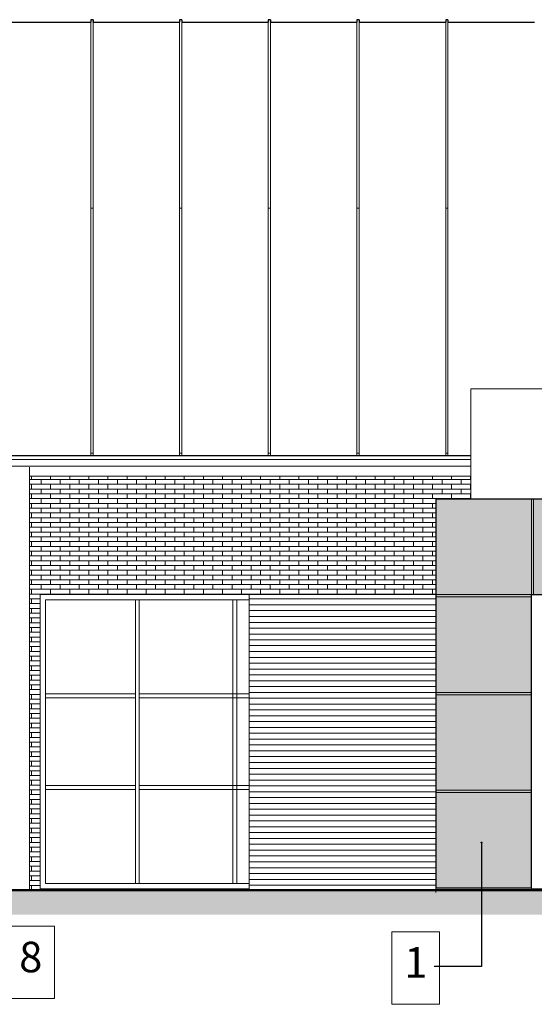
# Model space of a CAD drawing. Extents: x 266 to 466, y -117 to -12.
# Drawn here: x 394 to 401, y -81 to -68 of the extents above; entities that cross this region are included whole.
import ezdxf

# ---------------------------------------------------------------- set-up
doc = ezdxf.new("R2010")
doc.units = 0
doc.header["$MEASUREMENT"] = 0
for name, color, linetype, lineweight in [('0_Pen_No__1', 7, 'Continuous', 13), ('drzwiiokna_Pen_No__3', 7, 'Continuous', 13), ('OPISY-SŁUPY(NEW)_Pen_No__4', 7, 'Continuous', 13)]:
    doc.layers.add(name, color=color, linetype=linetype, lineweight=lineweight)
for name, color, linetype, lineweight, true_color in [('0_Pen_No__140', 7, 'Continuous', 13, 0x8db3cd), ('0_Pen_No__2', 7, 'Continuous', 50, 0xb6c122), ('0_Pen_No__209', 7, 'Continuous', 25, 0x57b573), ('_Kolektory_Pen_No__140', 7, 'Continuous', 13, 0x8db3cd), ('ociany i s3upy bez zmian_Pen_No__140', 7, 'Continuous', 13, 0x8db3cd), ('zje_d_alnia_Pen_No__140', 7, 'Continuous', 13, 0x8db3cd)]:
    doc.layers.add(name, color=color, linetype=linetype, lineweight=lineweight, true_color=true_color)
doc.styles.add('GENERATED_STYLE_2', font='ARIAL.TTF')
doc.dimstyles.new('GENERATED_STYLE__3', dxfattribs={"dimtxt": 0.18, "dimasz": 0.01824, "dimexe": 0.18, "dimexo": 0.0625, "dimgap": 0.09, "dimtad": 0, "dimtih": 1, "dimtoh": 1, "dimdec": 4, "dimzin": 0, "dimdsep": 46, "dimcen": 0.09, "dimadec": 0, "dimazin": 0, "dimtfac": 1, "dimtdec": 4, "dimtmove": 0, "dimatfit": 3, "dimldrblk": 'ARROWHEAD_1', "dimfxl": 0, "dimtolj": 1, "dimtzin": 0, "dimarcsym": 0})

# ---------------------------------------------------------------- blocks, each defined once
blk = doc.blocks.new('ARROWHEAD_1')
at = {"linetype": 'Continuous'}
blk.add_line((0, 0), (-1, 0), dxfattribs=at)
blk.add_circle((0, 0), 0.25, dxfattribs=at)

msp = doc.modelspace()

# ---------------------------------------------------------------- hatches: boundary and pattern name
at = {"layer": '0_Pen_No__1', "linetype": 'Continuous'}
msp.add_hatch(color=256, dxfattribs=at).paths.add_polyline_path([(418.165, -75.194), (418.165, -73.944), (399.92, -73.944), (399.92, -79.034), (401.17, -79.034), (401.17, -75.194)], flags=0)
at = {"layer": '0_Pen_No__140', "linetype": 'Continuous'}
msp.add_hatch(color=256, dxfattribs=at).paths.add_polyline_path([(383.475, -79.064), (383.475, -79.384), (465.965, -79.384), (465.965, -79.064)], flags=0)
at = {"layer": 'drzwiiokna_Pen_No__3', "linetype": 'Continuous'}
h = msp.add_hatch(dxfattribs=at)
h.set_pattern_fill('d³uga_ceg³a___wi¹z__wozó_1B', color=256, style=0, pattern_type=2)
h.set_pattern_definition([(0, (0, 0), (0, 0.0625), []), (90, (0, 0), (-0.25, 0), [0.0625, -0.0625]), (90, (0.125, 0.0625), (-0.25, 0), [0.0625, -0.0625])])
h.paths.add_polyline_path([(400.378, -73.644), (394.6, -73.644), (394.6, -79.064), (394.736, -79.064), (394.736, -75.194), (399.92, -75.194), (399.92, -73.944), (400.378, -73.944)], flags=0)

# ---------------------------------------------------------------- linework, layer by layer
at = {"layer": '0_Pen_No__140', "linetype": 'Continuous'}
for p, q in [((395.403, -67.703), (395.403, -67.735)), ((395.403, -67.735), (395.403, -67.776)), ((395.403, -67.776), (395.403, -67.827)), ((395.433, -67.696), (395.433, -67.678)), ((395.433, -67.703), (395.433, -67.735)), ((395.433, -67.735), (395.433, -67.776)), ((395.433, -67.776), (395.433, -67.827)), ((396.564, -67.703), (396.564, -67.735)), ((396.564, -67.735), (396.564, -67.776)), ((396.564, -67.776), (396.564, -67.827)), ((396.594, -67.703), (396.594, -67.735)), ((396.594, -67.735), (396.594, -67.776)), ((396.594, -67.776), (396.594, -67.827)), ((397.725, -67.703), (397.725, -67.735)), ((397.725, -67.735), (397.725, -67.776)), ((397.725, -67.776), (397.725, -67.827)), ((397.755, -67.696), (397.755, -67.678)), ((397.755, -67.703), (397.755, -67.735)), ((397.755, -67.735), (397.755, -67.776)), ((397.755, -67.776), (397.755, -67.827)), ((398.886, -67.703), (398.886, -67.735)), ((398.886, -67.735), (398.886, -67.776)), ((398.886, -67.776), (398.886, -67.827)), ((398.916, -67.703), (398.916, -67.735)), ((398.916, -67.735), (398.916, -67.776)), ((398.916, -67.776), (398.916, -67.827)), ((400.048, -67.703), (400.048, -67.735)), ((400.048, -67.735), (400.048, -67.776)), ((400.048, -67.776), (400.048, -67.827)), ((400.078, -67.703), (400.078, -67.735)), ((400.078, -67.735), (400.078, -67.776)), ((400.078, -67.776), (400.078, -67.827)), ((395.403, -67.827), (395.403, -67.889)), ((395.403, -67.889), (395.403, -67.96)), ((395.433, -67.827), (395.433, -67.889)), ((395.433, -67.889), (395.433, -67.96)), ((396.564, -67.827), (396.564, -67.889)), ((396.564, -67.889), (396.564, -67.96)), ((396.594, -67.827), (396.594, -67.889)), ((396.594, -67.889), (396.594, -67.96)), ((397.725, -67.827), (397.725, -67.889)), ((397.725, -67.889), (397.725, -67.96)), ((397.755, -67.827), (397.755, -67.889)), ((397.755, -67.889), (397.755, -67.96)), ((398.886, -67.827), (398.886, -67.889)), ((398.886, -67.889), (398.886, -67.96)), ((398.916, -67.827), (398.916, -67.889)), ((398.916, -67.889), (398.916, -67.96)), ((400.048, -67.827), (400.048, -67.889)), ((400.048, -67.889), (400.048, -67.96)), ((400.078, -67.827), (400.078, -67.889)), ((400.078, -67.889), (400.078, -67.96)), ((395.403, -67.96), (395.403, -68.041)), ((395.403, -68.041), (395.403, -68.132)), ((395.433, -67.96), (395.433, -68.041)), ((395.433, -68.041), (395.433, -68.132)), ((396.564, -67.96), (396.564, -68.041)), ((396.564, -68.041), (396.564, -68.132)), ((396.594, -67.96), (396.594, -68.041)), ((396.594, -68.041), (396.594, -68.132)), ((397.725, -67.96), (397.725, -68.041)), ((397.725, -68.041), (397.725, -68.132)), ((397.755, -67.96), (397.755, -68.041)), ((397.755, -68.041), (397.755, -68.132)), ((398.886, -67.96), (398.886, -68.041)), ((398.886, -68.041), (398.886, -68.132)), ((398.916, -67.96), (398.916, -68.041)), ((398.916, -68.041), (398.916, -68.132)), ((400.048, -67.96), (400.048, -68.041)), ((400.048, -68.041), (400.048, -68.132)), ((400.078, -67.96), (400.078, -68.041)), ((400.078, -68.041), (400.078, -68.132)), ((395.403, -68.132), (395.403, -68.233)), ((395.433, -68.132), (395.433, -68.233)), ((396.564, -68.132), (396.564, -68.233)), ((396.594, -68.132), (396.594, -68.233)), ((397.725, -68.132), (397.725, -68.233)), ((397.755, -68.132), (397.755, -68.233)), ((398.886, -68.132), (398.886, -68.233)), ((398.916, -68.132), (398.916, -68.233)), ((400.048, -68.132), (400.048, -68.233)), ((400.078, -68.132), (400.078, -68.233)), ((395.403, -68.233), (395.403, -68.343)), ((395.433, -68.233), (395.433, -68.343)), ((396.564, -68.233), (396.564, -68.343)), ((396.594, -68.233), (396.594, -68.343)), ((397.725, -68.233), (397.725, -68.343)), ((397.755, -68.233), (397.755, -68.343)), ((398.886, -68.233), (398.886, -68.343)), ((398.916, -68.233), (398.916, -68.343)), ((400.048, -68.233), (400.048, -68.343)), ((400.078, -68.233), (400.078, -68.343)), ((395.403, -68.343), (395.403, -68.464)), ((395.433, -68.343), (395.433, -68.464)), ((396.564, -68.343), (396.564, -68.464)), ((396.594, -68.343), (396.594, -68.464)), ((397.725, -68.343), (397.725, -68.464)), ((397.755, -68.343), (397.755, -68.464)), ((398.886, -68.343), (398.886, -68.464)), ((398.916, -68.343), (398.916, -68.464)), ((400.048, -68.343), (400.048, -68.464)), ((400.078, -68.343), (400.078, -68.464)), ((395.403, -68.464), (395.403, -68.594)), ((395.433, -68.464), (395.433, -68.594)), ((396.564, -68.464), (396.564, -68.594)), ((396.594, -68.464), (396.594, -68.594)), ((397.725, -68.464), (397.725, -68.594)), ((397.755, -68.464), (397.755, -68.594)), ((398.886, -68.464), (398.886, -68.594)), ((398.916, -68.464), (398.916, -68.594)), ((400.048, -68.464), (400.048, -68.594)), ((400.078, -68.464), (400.078, -68.594)), ((395.403, -68.594), (395.403, -68.734)), ((395.433, -68.594), (395.433, -68.734)), ((396.564, -68.594), (396.564, -68.734)), ((396.594, -68.594), (396.594, -68.734)), ((397.725, -68.594), (397.725, -68.734)), ((397.755, -68.594), (397.755, -68.734)), ((398.886, -68.594), (398.886, -68.734)), ((398.916, -68.594), (398.916, -68.734)), ((400.048, -68.594), (400.048, -68.734)), ((400.078, -68.594), (400.078, -68.734)), ((395.403, -68.734), (395.403, -68.884)), ((395.433, -68.734), (395.433, -68.884)), ((396.564, -68.734), (396.564, -68.884)), ((396.594, -68.734), (396.594, -68.884)), ((397.725, -68.734), (397.725, -68.884)), ((397.755, -68.734), (397.755, -68.884)), ((398.886, -68.734), (398.886, -68.884)), ((398.916, -68.734), (398.916, -68.884)), ((400.048, -68.734), (400.048, -68.884)), ((400.078, -68.734), (400.078, -68.884)), ((395.403, -68.884), (395.403, -69.043)), ((395.433, -68.884), (395.433, -69.043)), ((396.564, -68.884), (396.564, -69.043)), ((396.594, -68.884), (396.594, -69.043)), ((397.725, -68.884), (397.725, -69.043)), ((397.755, -68.884), (397.755, -69.043)), ((398.886, -68.884), (398.886, -69.043)), ((398.916, -68.884), (398.916, -69.043)), ((400.048, -68.884), (400.048, -69.043)), ((400.078, -68.884), (400.078, -69.043)), ((395.403, -69.043), (395.403, -69.213)), ((395.433, -69.043), (395.433, -69.213)), ((396.564, -69.043), (396.564, -69.213)), ((396.594, -69.043), (396.594, -69.213)), ((397.725, -69.043), (397.725, -69.213)), ((397.755, -69.043), (397.755, -69.213)), ((398.886, -69.043), (398.886, -69.213)), ((398.916, -69.043), (398.916, -69.213)), ((400.048, -69.043), (400.048, -69.213)), ((400.078, -69.043), (400.078, -69.213)), ((395.403, -69.213), (395.403, -69.391)), ((395.433, -69.213), (395.433, -69.391)), ((396.564, -69.213), (396.564, -69.391)), ((396.594, -69.213), (396.594, -69.391)), ((397.725, -69.213), (397.725, -69.391)), ((397.755, -69.213), (397.755, -69.391)), ((398.886, -69.213), (398.886, -69.391)), ((398.916, -69.213), (398.916, -69.391)), ((400.048, -69.213), (400.048, -69.391)), ((400.078, -69.213), (400.078, -69.391)), ((395.403, -69.391), (395.403, -69.579)), ((395.433, -69.391), (395.433, -69.579)), ((396.564, -69.391), (396.564, -69.579)), ((396.594, -69.391), (396.594, -69.579)), ((397.725, -69.391), (397.725, -69.579)), ((397.755, -69.391), (397.755, -69.579)), ((398.886, -69.391), (398.886, -69.579)), ((398.916, -69.391), (398.916, -69.579)), ((400.048, -69.391), (400.048, -69.579)), ((400.078, -69.391), (400.078, -69.579)), ((395.403, -69.579), (395.403, -69.777)), ((395.433, -69.579), (395.433, -69.777)), ((396.564, -69.579), (396.564, -69.777)), ((396.594, -69.579), (396.594, -69.777)), ((397.725, -69.579), (397.725, -69.777)), ((397.755, -69.579), (397.755, -69.777)), ((398.886, -69.579), (398.886, -69.777)), ((398.916, -69.579), (398.916, -69.777)), ((400.048, -69.579), (400.048, -69.777)), ((400.078, -69.579), (400.078, -69.777)), ((395.403, -69.777), (395.403, -69.984)), ((395.433, -69.777), (395.433, -69.984)), ((396.564, -69.777), (396.564, -69.984)), ((396.594, -69.777), (396.594, -69.984)), ((397.725, -69.777), (397.725, -69.984)), ((397.755, -69.777), (397.755, -69.984)), ((398.886, -69.777), (398.886, -69.984)), ((398.916, -69.777), (398.916, -69.984)), ((400.048, -69.777), (400.048, -69.984)), ((400.078, -69.777), (400.078, -69.984)), ((395.403, -69.984), (395.403, -70.136)), ((395.433, -69.984), (395.433, -70.136)), ((396.564, -69.984), (396.564, -70.136)), ((396.594, -69.984), (396.594, -70.136)), ((397.725, -69.984), (397.725, -70.136)), ((397.755, -69.984), (397.755, -70.136)), ((398.886, -69.984), (398.886, -70.136)), ((398.916, -69.984), (398.916, -70.136)), ((400.048, -69.984), (400.048, -70.136)), ((400.078, -69.984), (400.078, -70.136)), ((395.403, -70.135), (395.403, -70.309)), ((395.433, -70.135), (395.403, -70.135)), ((395.433, -70.136), (395.403, -70.136)), ((395.433, -70.135), (395.433, -70.309)), ((395.433, -70.136), (395.433, -70.135)), ((396.564, -70.135), (396.564, -70.309)), ((396.594, -70.135), (396.564, -70.135)), ((396.594, -70.136), (396.564, -70.136)), ((396.594, -70.135), (396.594, -70.309)), ((396.594, -70.136), (396.594, -70.135)), ((397.725, -70.135), (397.725, -70.309)), ((397.755, -70.135), (397.725, -70.135)), ((397.755, -70.136), (397.725, -70.136)), ((397.755, -70.135), (397.755, -70.309)), ((397.755, -70.136), (397.755, -70.135)), ((398.886, -70.135), (398.886, -70.309)), ((398.916, -70.135), (398.886, -70.135)), ((398.916, -70.136), (398.886, -70.136)), ((398.916, -70.135), (398.916, -70.309)), ((398.916, -70.136), (398.916, -70.135)), ((400.048, -70.135), (400.048, -70.309)), ((400.078, -70.135), (400.048, -70.135)), ((400.078, -70.136), (400.048, -70.136)), ((400.078, -70.135), (400.078, -70.309)), ((400.078, -70.136), (400.078, -70.135)), ((395.403, -70.309), (395.403, -70.551)), ((395.433, -70.309), (395.433, -70.551)), ((396.564, -70.309), (396.564, -70.551)), ((396.594, -70.309), (396.594, -70.551)), ((397.725, -70.309), (397.725, -70.551)), ((397.755, -70.309), (397.755, -70.551)), ((398.886, -70.309), (398.886, -70.551)), ((398.916, -70.309), (398.916, -70.551)), ((400.048, -70.309), (400.048, -70.551)), ((400.078, -70.309), (400.078, -70.551)), ((395.403, -70.551), (395.403, -70.784)), ((395.433, -70.551), (395.433, -70.784)), ((396.564, -70.551), (396.564, -70.784)), ((396.594, -70.551), (396.594, -70.784)), ((397.725, -70.551), (397.725, -70.784)), ((397.755, -70.551), (397.755, -70.784)), ((398.886, -70.551), (398.886, -70.784)), ((398.916, -70.551), (398.916, -70.784)), ((400.048, -70.551), (400.048, -70.784)), ((400.078, -70.551), (400.078, -70.784)), ((395.403, -70.784), (395.403, -71.008)), ((395.433, -70.784), (395.433, -71.008)), ((396.564, -70.784), (396.564, -71.008)), ((396.594, -70.784), (396.594, -71.008)), ((397.725, -70.784), (397.725, -71.008)), ((397.755, -70.784), (397.755, -71.008)), ((398.886, -70.784), (398.886, -71.008)), ((398.916, -70.784), (398.916, -71.008)), ((400.048, -70.784), (400.048, -71.008)), ((400.078, -70.784), (400.078, -71.008)), ((395.403, -71.008), (395.403, -71.222)), ((395.433, -71.008), (395.433, -71.222)), ((396.564, -71.008), (396.564, -71.222)), ((396.594, -71.008), (396.594, -71.222)), ((397.725, -71.008), (397.725, -71.222)), ((397.755, -71.008), (397.755, -71.222)), ((398.886, -71.008), (398.886, -71.222)), ((398.916, -71.008), (398.916, -71.222)), ((400.048, -71.008), (400.048, -71.222)), ((400.078, -71.008), (400.078, -71.222)), ((395.403, -71.222), (395.403, -71.426)), ((395.433, -71.222), (395.433, -71.426)), ((396.564, -71.222), (396.564, -71.426)), ((396.594, -71.222), (396.594, -71.426)), ((397.725, -71.222), (397.725, -71.426)), ((397.755, -71.222), (397.755, -71.426)), ((398.886, -71.222), (398.886, -71.426)), ((398.916, -71.222), (398.916, -71.426)), ((400.048, -71.222), (400.048, -71.426)), ((400.078, -71.222), (400.078, -71.426)), ((395.403, -71.426), (395.403, -71.621)), ((395.433, -71.426), (395.433, -71.621)), ((396.564, -71.426), (396.564, -71.621)), ((396.594, -71.426), (396.594, -71.621)), ((397.725, -71.426), (397.725, -71.621)), ((397.755, -71.426), (397.755, -71.621)), ((398.886, -71.426), (398.886, -71.621)), ((398.916, -71.426), (398.916, -71.621)), ((400.048, -71.426), (400.048, -71.621)), ((400.078, -71.426), (400.078, -71.621)), ((395.403, -71.621), (395.403, -71.806)), ((395.433, -71.621), (395.433, -71.806)), ((396.564, -71.621), (396.564, -71.806)), ((396.594, -71.621), (396.594, -71.806)), ((397.725, -71.621), (397.725, -71.806)), ((397.755, -71.621), (397.755, -71.806)), ((398.886, -71.621), (398.886, -71.806)), ((398.916, -71.621), (398.916, -71.806)), ((400.048, -71.621), (400.048, -71.806)), ((400.078, -71.621), (400.078, -71.806)), ((395.403, -71.806), (395.403, -71.981)), ((395.433, -71.806), (395.433, -71.981)), ((396.564, -71.806), (396.564, -71.981)), ((396.594, -71.806), (396.594, -71.981)), ((397.725, -71.806), (397.725, -71.981)), ((397.755, -71.806), (397.755, -71.981)), ((398.886, -71.806), (398.886, -71.981)), ((398.916, -71.806), (398.916, -71.981)), ((400.048, -71.806), (400.048, -71.981)), ((400.078, -71.806), (400.078, -71.981)), ((395.403, -71.981), (395.403, -72.147)), ((395.433, -71.981), (395.433, -72.147)), ((396.564, -71.981), (396.564, -72.147)), ((396.594, -71.981), (396.594, -72.147)), ((397.725, -71.981), (397.725, -72.147)), ((397.755, -71.981), (397.755, -72.147)), ((398.886, -71.981), (398.886, -72.147)), ((398.916, -71.981), (398.916, -72.147)), ((400.048, -71.981), (400.048, -72.147)), ((400.078, -71.981), (400.078, -72.147)), ((395.403, -72.147), (395.403, -72.303)), ((395.433, -72.147), (395.433, -72.303)), ((396.564, -72.147), (396.564, -72.303)), ((396.594, -72.147), (396.594, -72.303)), ((397.725, -72.147), (397.725, -72.303)), ((397.755, -72.147), (397.755, -72.303)), ((398.886, -72.147), (398.886, -72.303)), ((398.916, -72.147), (398.916, -72.303)), ((400.048, -72.147), (400.048, -72.303)), ((400.078, -72.147), (400.078, -72.303)), ((395.403, -72.303), (395.403, -72.449)), ((395.433, -72.303), (395.433, -72.449)), ((396.564, -72.303), (396.564, -72.449)), ((396.594, -72.303), (396.594, -72.449)), ((397.725, -72.303), (397.725, -72.449)), ((397.755, -72.303), (397.755, -72.449)), ((398.886, -72.303), (398.886, -72.449)), ((398.916, -72.303), (398.916, -72.449)), ((400.048, -72.303), (400.048, -72.449)), ((400.078, -72.303), (400.078, -72.449)), ((395.403, -72.449), (395.403, -72.586)), ((395.433, -72.449), (395.433, -72.586)), ((396.564, -72.449), (396.564, -72.586)), ((396.594, -72.449), (396.594, -72.586)), ((397.725, -72.449), (397.725, -72.586)), ((397.755, -72.449), (397.755, -72.586)), ((398.886, -72.449), (398.886, -72.586)), ((398.916, -72.449), (398.916, -72.586)), ((400.048, -72.449), (400.048, -72.586)), ((400.078, -72.449), (400.078, -72.586)), ((395.403, -72.586), (395.403, -72.712)), ((395.433, -72.586), (395.433, -72.712)), ((396.564, -72.586), (396.564, -72.712)), ((396.594, -72.586), (396.594, -72.712)), ((397.725, -72.586), (397.725, -72.712)), ((397.755, -72.586), (397.755, -72.712)), ((398.886, -72.586), (398.886, -72.712)), ((398.916, -72.586), (398.916, -72.712)), ((400.048, -72.586), (400.048, -72.712)), ((400.078, -72.586), (400.078, -72.712)), ((395.403, -72.712), (395.403, -72.829)), ((395.433, -72.712), (395.433, -72.829)), ((396.564, -72.712), (396.564, -72.829)), ((396.594, -72.712), (396.594, -72.829)), ((397.725, -72.712), (397.725, -72.829)), ((397.755, -72.712), (397.755, -72.829)), ((398.886, -72.712), (398.886, -72.829)), ((398.916, -72.712), (398.916, -72.829)), ((400.048, -72.712), (400.048, -72.829)), ((400.078, -72.712), (400.078, -72.829)), ((395.403, -72.829), (395.403, -72.936)), ((395.403, -72.936), (395.403, -73.033)), ((395.433, -72.829), (395.433, -72.936)), ((395.433, -72.936), (395.433, -73.033)), ((396.564, -72.829), (396.564, -72.936)), ((396.564, -72.936), (396.564, -73.033)), ((396.594, -72.829), (396.594, -72.936)), ((396.594, -72.936), (396.594, -73.033)), ((397.725, -72.829), (397.725, -72.936)), ((397.725, -72.936), (397.725, -73.033)), ((397.755, -72.829), (397.755, -72.936)), ((397.755, -72.936), (397.755, -73.033)), ((398.886, -72.829), (398.886, -72.936)), ((398.886, -72.936), (398.886, -73.033)), ((398.916, -72.829), (398.916, -72.936)), ((398.916, -72.936), (398.916, -73.033)), ((400.048, -72.829), (400.048, -72.936)), ((400.048, -72.936), (400.048, -73.033)), ((400.078, -72.829), (400.078, -72.936)), ((400.078, -72.936), (400.078, -73.033)), ((395.403, -73.033), (395.403, -73.12)), ((395.433, -73.033), (395.433, -73.12)), ((396.564, -73.033), (396.564, -73.12)), ((396.594, -73.033), (396.594, -73.12)), ((397.725, -73.033), (397.725, -73.12)), ((397.755, -73.033), (397.755, -73.12)), ((398.886, -73.033), (398.886, -73.12)), ((398.916, -73.033), (398.916, -73.12)), ((400.048, -73.033), (400.048, -73.12)), ((400.078, -73.033), (400.078, -73.12)), ((395.403, -73.12), (395.403, -73.197)), ((395.403, -73.197), (395.403, -73.264)), ((395.433, -73.12), (395.433, -73.197)), ((395.433, -73.197), (395.433, -73.264)), ((396.564, -73.12), (396.564, -73.197)), ((396.564, -73.197), (396.564, -73.264)), ((396.594, -73.12), (396.594, -73.197)), ((396.594, -73.197), (396.594, -73.264)), ((397.725, -73.12), (397.725, -73.197)), ((397.725, -73.197), (397.725, -73.264)), ((397.755, -73.12), (397.755, -73.197)), ((397.755, -73.197), (397.755, -73.264)), ((398.886, -73.12), (398.886, -73.197)), ((398.886, -73.197), (398.886, -73.264)), ((398.916, -73.12), (398.916, -73.197)), ((398.916, -73.197), (398.916, -73.264)), ((400.048, -73.12), (400.048, -73.197)), ((400.048, -73.197), (400.048, -73.264)), ((400.078, -73.12), (400.078, -73.197)), ((400.078, -73.197), (400.078, -73.264)), ((395.403, -73.264), (395.403, -73.321)), ((395.403, -73.321), (395.403, -73.344)), ((395.433, -73.264), (395.433, -73.321)), ((395.433, -73.321), (395.433, -73.344)), ((396.564, -73.264), (396.564, -73.321)), ((396.564, -73.321), (396.564, -73.344)), ((396.594, -73.264), (396.594, -73.321)), ((396.594, -73.321), (396.594, -73.344)), ((397.725, -73.264), (397.725, -73.321)), ((397.725, -73.321), (397.725, -73.344)), ((397.755, -73.264), (397.755, -73.321)), ((397.755, -73.321), (397.755, -73.344)), ((398.886, -73.264), (398.886, -73.321)), ((398.886, -73.321), (398.886, -73.344)), ((398.916, -73.264), (398.916, -73.321)), ((398.916, -73.321), (398.916, -73.344)), ((400.048, -73.264), (400.048, -73.321)), ((400.048, -73.321), (400.048, -73.344)), ((400.078, -73.264), (400.078, -73.321)), ((400.078, -73.321), (400.078, -73.344)), ((387.275, -73.425), (400.378, -73.425)), ((395.403, -73.344), (395.403, -73.372)), ((395.433, -73.344), (395.403, -73.344)), ((395.433, -73.344), (395.433, -73.372)), ((396.564, -73.344), (396.564, -73.372)), ((396.594, -73.344), (396.564, -73.344)), ((396.594, -73.344), (396.594, -73.372)), ((397.725, -73.344), (397.725, -73.372)), ((397.755, -73.344), (397.725, -73.344)), ((397.755, -73.344), (397.755, -73.372)), ((398.886, -73.344), (398.886, -73.372)), ((398.916, -73.344), (398.886, -73.344)), ((398.916, -73.344), (398.916, -73.372)), ((400.048, -73.344), (400.048, -73.372)), ((400.078, -73.344), (400.048, -73.344)), ((400.078, -73.344), (400.078, -73.372)), ((387.275, -73.515), (400.378, -73.515)), ((401.17, -79.064), (401.17, -73.944))]:
    msp.add_line(p, q, dxfattribs=at)
at = {"layer": '0_Pen_No__2', "linetype": 'Continuous'}
for p, q in [((465.914, -79.064), (383.475, -79.064)), ((386.433, -79.064), (400.01, -79.064)), ((386.826, -79.064), (454.469, -79.064))]:
    msp.add_line(p, q, dxfattribs=at)
at = {"layer": '0_Pen_No__209', "linetype": 'Continuous'}
for p, q in [((394.272, -67.7), (395.403, -67.7)), ((395.403, -67.669), (395.403, -67.671)), ((395.433, -67.669), (395.403, -67.669)), ((395.403, -67.671), (395.403, -67.682)), ((395.403, -67.682), (395.403, -67.703)), ((395.433, -67.678), (395.433, -67.669)), ((395.433, -67.669), (395.433, -67.671)), ((395.433, -67.671), (395.433, -67.682)), ((395.433, -67.682), (395.433, -67.703)), ((395.433, -67.7), (395.433, -67.696)), ((395.433, -67.7), (396.564, -67.7)), ((396.564, -67.669), (396.564, -67.671)), ((396.594, -67.669), (396.564, -67.669)), ((396.564, -67.671), (396.564, -67.682)), ((396.564, -67.682), (396.564, -67.703)), ((396.594, -67.669), (396.594, -67.671)), ((396.594, -67.671), (396.594, -67.682)), ((396.594, -67.682), (396.594, -67.703)), ((396.594, -67.7), (397.725, -67.7)), ((397.725, -67.669), (397.725, -67.671)), ((397.755, -67.669), (397.725, -67.669)), ((397.725, -67.671), (397.725, -67.682)), ((397.725, -67.682), (397.725, -67.703)), ((397.755, -67.678), (397.755, -67.669)), ((397.755, -67.669), (397.755, -67.671)), ((397.755, -67.671), (397.755, -67.682)), ((397.755, -67.682), (397.755, -67.703)), ((397.755, -67.7), (397.755, -67.696)), ((397.755, -67.7), (398.886, -67.7)), ((398.886, -67.669), (398.886, -67.671)), ((398.916, -67.669), (398.886, -67.669)), ((398.886, -67.671), (398.886, -67.682)), ((398.886, -67.682), (398.886, -67.703)), ((398.916, -67.669), (398.916, -67.671)), ((398.916, -67.671), (398.916, -67.682)), ((398.916, -67.682), (398.916, -67.703)), ((398.916, -67.7), (400.048, -67.7)), ((400.048, -67.669), (400.048, -67.671)), ((400.078, -67.669), (400.048, -67.669)), ((400.048, -67.671), (400.048, -67.682)), ((400.048, -67.682), (400.048, -67.703)), ((400.078, -67.669), (400.078, -67.671)), ((400.078, -67.671), (400.078, -67.682)), ((400.078, -67.682), (400.078, -67.703)), ((400.078, -67.7), (401.209, -67.7)), ((387.275, -73.375), (400.378, -73.375))]:
    msp.add_line(p, q, dxfattribs=at)
at = {"layer": '0_Pen_No__209', "linetype": 'Continuous', "flags": 128}
msp.add_lwpolyline([(418.165, -75.194), (418.165, -73.944), (399.92, -73.944), (399.92, -79.034), (401.17, -79.034), (401.17, -75.194)], close=True, dxfattribs=at)
at = {"layer": '_Kolektory_Pen_No__140', "linetype": 'Continuous', "flags": 128}
msp.add_lwpolyline([(400.378, -73.944), (400.378, -72.5)], close=True, dxfattribs=at)
at = {"layer": 'drzwiiokna_Pen_No__3', "linetype": 'Continuous', "flags": 128}
msp.add_lwpolyline([(400.378, -73.644), (394.6, -73.644), (394.6, -79.064), (394.736, -79.064), (394.736, -75.194), (399.92, -75.194), (399.92, -73.944), (400.378, -73.944)], close=True, dxfattribs=at)
at = {"layer": 'ociany i s3upy bez zmian_Pen_No__140', "linetype": 'Continuous'}
for p, q in [((394.6, -73.525), (394.6, -79.064)), ((397.475, -79.064), (397.475, -75.194)), ((397.475, -75.251), (399.92, -75.251)), ((397.475, -75.327), (399.92, -75.327)), ((397.475, -75.404), (399.92, -75.404)), ((397.475, -75.48), (399.92, -75.48)), ((397.475, -75.557), (399.92, -75.557)), ((397.475, -75.633), (399.92, -75.633)), ((397.475, -75.71), (399.92, -75.71)), ((397.475, -75.786), (399.92, -75.786)), ((397.475, -75.862), (399.92, -75.862)), ((397.475, -75.939), (399.92, -75.939)), ((397.475, -76.015), (399.92, -76.015)), ((397.475, -76.092), (399.92, -76.092)), ((397.475, -76.168), (399.92, -76.168)), ((397.475, -76.245), (399.92, -76.245)), ((397.475, -76.321), (399.92, -76.321)), ((397.475, -76.398), (399.92, -76.398)), ((397.475, -76.474), (399.92, -76.474)), ((397.475, -76.551), (399.92, -76.551)), ((397.475, -76.627), (399.92, -76.627)), ((397.475, -76.703), (399.92, -76.703)), ((397.475, -76.78), (399.92, -76.78)), ((397.475, -76.856), (399.92, -76.856)), ((397.475, -76.933), (399.92, -76.933)), ((397.475, -77.009), (399.92, -77.009)), ((397.475, -77.086), (399.92, -77.086)), ((397.475, -77.162), (399.92, -77.162)), ((397.475, -77.239), (399.92, -77.239)), ((397.475, -77.315), (399.92, -77.315)), ((397.475, -77.392), (399.92, -77.392)), ((397.475, -77.468), (399.92, -77.468)), ((397.475, -77.544), (399.92, -77.544)), ((397.475, -77.621), (399.92, -77.621)), ((397.475, -77.697), (399.92, -77.697)), ((397.475, -77.774), (399.92, -77.774)), ((397.475, -77.85), (399.92, -77.85)), ((397.475, -77.927), (399.92, -77.927)), ((397.475, -78.003), (399.92, -78.003)), ((397.475, -78.08), (399.92, -78.08)), ((397.475, -78.156), (399.92, -78.156)), ((397.475, -78.232), (399.92, -78.232)), ((397.475, -78.309), (399.92, -78.309)), ((397.475, -78.385), (399.92, -78.385)), ((397.475, -78.462), (399.92, -78.462)), ((397.475, -78.538), (399.92, -78.538)), ((397.475, -78.615), (399.92, -78.615)), ((397.475, -78.691), (399.92, -78.691)), ((397.475, -78.768), (399.92, -78.768)), ((397.475, -78.844), (399.92, -78.844)), ((397.475, -78.921), (399.92, -78.921)), ((397.475, -78.997), (399.92, -78.997))]:
    msp.add_line(p, q, dxfattribs=at)
at = {"layer": 'OPISY-SŁUPY(NEW)_Pen_No__4', "linetype": 'Continuous', "flags": 128}
for points in [[(394.303, -79.533), (394.927, -79.533), (394.927, -80.482), (394.303, -80.482)], [(399.345, -79.608), (399.969, -79.608), (399.969, -80.556), (399.345, -80.556)]]:
    msp.add_lwpolyline(points, close=True, dxfattribs=at)
at = {"layer": 'zje_d_alnia_Pen_No__140', "linetype": 'Continuous'}
for p, q in [((400.378, -72.5), (401.408, -72.5)), ((400.378, -73.644), (394.6, -73.644)), ((405.982, -73.944), (399.92, -73.944)), ((399.92, -79.094), (399.92, -73.944)), ((401.2, -75.194), (401.2, -73.944)), ((397.475, -75.194), (394.736, -75.194)), ((394.736, -79.044), (394.736, -75.194)), ((397.475, -75.194), (399.92, -75.194)), ((401.17, -75.194), (399.92, -75.194)), ((401.17, -75.224), (399.92, -75.224)), ((418.165, -75.194), (401.17, -75.194)), ((401.17, -79.044), (401.17, -75.194)), ((401.17, -75.194), (418.11, -75.194)), ((397.475, -75.264), (394.806, -75.264)), ((394.806, -78.974), (394.806, -75.264)), ((395.986, -78.974), (395.986, -75.264)), ((396.036, -78.974), (396.036, -75.264)), ((397.261, -78.974), (397.261, -75.264)), ((397.311, -78.974), (397.311, -75.264)), ((394.806, -76.494), (395.986, -76.494)), ((394.806, -76.544), (395.986, -76.544)), ((396.036, -76.494), (397.475, -76.494)), ((396.036, -76.544), (397.475, -76.544)), ((397.311, -76.494), (397.41, -76.494)), ((397.311, -76.544), (397.41, -76.544)), ((401.17, -76.474), (399.92, -76.474)), ((401.17, -76.504), (399.92, -76.504)), ((394.806, -77.694), (395.986, -77.694)), ((396.036, -77.694), (397.475, -77.694)), ((397.311, -77.694), (397.41, -77.694)), ((394.806, -77.744), (395.986, -77.744)), ((396.036, -77.744), (397.475, -77.744)), ((397.311, -77.744), (397.41, -77.744)), ((401.17, -77.754), (399.92, -77.754)), ((401.17, -77.784), (399.92, -77.784)), ((397.475, -78.974), (394.806, -78.974)), ((394.736, -79.044), (397.475, -79.044)), ((399.041, -79.064), (394.751, -79.064)), ((401.17, -79.034), (399.92, -79.034)), ((401.17, -79.044), (418.11, -79.044))]:
    msp.add_line(p, q, dxfattribs=at)

# ---------------------------------------------------------------- texts
at = {"layer": 'OPISY-SŁUPY(NEW)_Pen_No__4', "linetype": 'Continuous', "char_height": 0.4, "width": 0.30354, "style": 'GENERATED_STYLE_2'}
for s, insert, attachment_point in [('{8}', (394.463, -79.989), 4), ('{1}', (399.809, -80.06), 6)]:
    msp.add_mtext(s, dxfattribs=dict(at, insert=insert, attachment_point=attachment_point))

# ---------------------------------------------------------------- leaders
at = {"layer": 'OPISY-SŁUPY(NEW)_Pen_No__4', "linetype": 'Continuous', "annotation_type": 0, "has_hookline": 1, "hookline_direction": 0, "text_width": 0.147}
msp.add_leader([(400.517, -78.439), (400.517, -80.06), (399.899, -80.06)], dimstyle='GENERATED_STYLE__3', dxfattribs=at)

doc.saveas('drawing.dxf')
